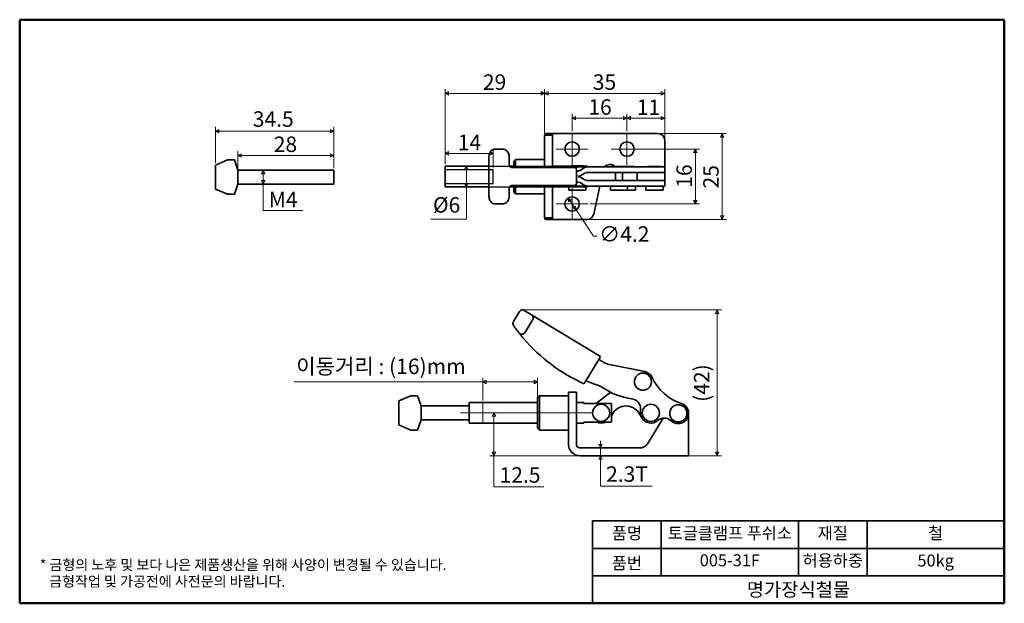
# Model space of a CAD drawing. Units: millimetres. Extents: x 5 to 292, y 5 to 175.
import ezdxf

# ---------------------------------------------------------------- set-up
doc = ezdxf.new("R2010")
doc.units = ezdxf.units.MM
doc.layers.get('0').update_dxf_attribs({"color": 3, "true_color": 0x00ff00})
for name, color, linetype, lineweight, true_color in [('MGJS  중심 표식(ISO)', 30, 'Continuous', 18, 0xff8000), ('MGJS 은선 (ISO)', 8, 'Continuous', 25, 0x808080), ('MGJS 중심선(ANSI)', 30, 'Continuous', 18, 0xff8000)]:
    doc.layers.add(name, color=color, linetype=linetype, lineweight=lineweight, true_color=true_color)
for name, color, linetype, lineweight in [('MGJS 치수(ISO)', 7, 'Continuous', 18), ('경계(ISO)', 7, 'Continuous', 50), ('스케치 형상(ISO)', 7, 'Continuous', 18), ('외형선(ISO)', 7, 'Continuous', 35), ('제목(ISO)', 7, 'Continuous', 35)]:
    doc.layers.add(name, color=color, linetype=linetype, lineweight=lineweight)
doc.styles.add('MGJS 텍스트', font='NanumGothic.ttf')
doc.styles.add('주 문자 (ISO)', font='NanumGothic.ttf')
doc.styles.add('지선', font='NanumGothic.ttf')
doc.dimstyles.new('MGJS', dxfattribs={"dimtxt": 4.5, "dimasz": 1, "dimexe": 1.25, "dimexo": 0.625, "dimtad": 1, "dimtoh": 1, "dimdec": 1, "dimrnd": 1e-08, "dimdsep": 46, "dimtxsty": 'MGJS 텍스트', "dimblk": 'Filled-1', "dimcen": 0.09, "dimclrd": 250, "dimclre": 250, "dimclrt": 256, "dimadec": 0, "dimazin": 1, "dimtfac": 0.7, "dimtdec": 1, "dimtmove": 0, "dimatfit": 3, "dimfxl": 1, "dimtolj": 1, "dimlwd": -1, "dimlwe": -1, "dimarcsym": 0})

# ---------------------------------------------------------------- blocks, each defined once
blk = doc.blocks.new('Filled-1')
at = {"color": 0}
for p, q in [((0, 0), (-1, 0.5)), ((-1, 0.5), (-1, -0.5)), ((-1, 0), (0, 0)), ((-1, -0.5), (0, 0))]:
    blk.add_line(p, q, dxfattribs=at)
at = {"color": 0, "flags": 128}
blk.add_lwpolyline([(-1, -0.5), (0, 0), (-1, 0.5), (-1, -0.5)], dxfattribs=at)
at = {"color": 0}
blk.add_solid([(-1, -0.5), (0, 0), (-1, 0.5), (-1, -0.5)], dxfattribs=at)
blk = doc.blocks.new('*D5')
at = {"layer": 'Defpoints', "color": 0, "transparency": 16777216}
for p in [(164.85, 123.06), (167.18, 119.57)]:
    blk.add_point(p, dxfattribs=at)
at = {"layer": 'MGJS 치수(ISO)', "color": 250, "true_color": 0x0f0f0f, "transparency": 16777216}
for p, q in [((165.41, 122.23), (166.63, 120.4)), ((167.18, 119.57), (172.27, 111.93)), ((172.27, 111.93), (173.27, 111.93))]:
    blk.add_line(p, q, dxfattribs=at)
for p, rotation in [((164.85, 123.06), 123.6843770402781), ((167.18, 119.57), 303.6843770402781)]:
    blk.add_blockref('Filled-1', p, dxfattribs=dict(at, rotation=rotation))
at = {"layer": 'MGJS 치수(ISO)', "transparency": 16777216, "insert": (173.9, 114.81), "char_height": 4.5, "attachment_point": 1, "style": 'MGJS 텍스트'}
blk.add_mtext('\\A1;∅4.2', dxfattribs=at)
blk = doc.blocks.new('*D6')
at = {"layer": 'Defpoints', "color": 0, "transparency": 16777216}
for p in [(191.02, 141.82), (170.4, 116.82), (209.77, 116.82)]:
    blk.add_point(p, dxfattribs=at)
at = {"layer": 'MGJS 치수(ISO)', "color": 250, "true_color": 0x0f0f0f, "transparency": 16777216}
for p, q in [((191.64, 141.82), (211.02, 141.82)), ((209.77, 140.82), (209.77, 117.82)), ((171.02, 116.82), (211.02, 116.82))]:
    blk.add_line(p, q, dxfattribs=at)
for p, rotation in [((209.77, 141.82), 90), ((209.77, 116.82), 270)]:
    blk.add_blockref('Filled-1', p, dxfattribs=dict(at, rotation=rotation))
at = {"layer": 'MGJS 치수(ISO)', "transparency": 16777216, "insert": (204.24, 125.85), "char_height": 4.5, "attachment_point": 1, "rotation": 90, "style": 'MGJS 텍스트'}
blk.add_mtext('\\A1;25', dxfattribs=at)
blk = doc.blocks.new('*D7')
at = {"layer": 'Defpoints', "color": 0, "transparency": 16777216}
for p in [(158.02, 153.55), (158.02, 141.33), (193.02, 139.82)]:
    blk.add_point(p, dxfattribs=at)
at = {"layer": 'MGJS 치수(ISO)', "color": 250, "true_color": 0x0f0f0f, "transparency": 16777216}
for p, q in [((158.02, 141.96), (158.02, 154.8)), ((192.02, 153.55), (159.02, 153.55)), ((193.02, 140.44), (193.02, 154.8))]:
    blk.add_line(p, q, dxfattribs=at)
at = {"layer": 'MGJS 치수(ISO)', "color": 250, "true_color": 0x0f0f0f, "transparency": 16777216, "rotation": 180}
blk.add_blockref('Filled-1', (158.02, 153.55), dxfattribs=at)
at = {"layer": 'MGJS 치수(ISO)', "color": 250, "true_color": 0x0f0f0f, "transparency": 16777216}
blk.add_blockref('Filled-1', (193.02, 153.55), dxfattribs=at)
at = {"layer": 'MGJS 치수(ISO)', "transparency": 16777216, "insert": (172.05, 159.08), "char_height": 4.5, "attachment_point": 1, "style": 'MGJS 텍스트'}
blk.add_mtext('\\A1;35', dxfattribs=at)
blk = doc.blocks.new('*D8')
at = {"layer": 'Defpoints', "color": 0, "transparency": 16777216}
for p in [(129.02, 153.55), (158.02, 141.33), (129.02, 132.32)]:
    blk.add_point(p, dxfattribs=at)
at = {"layer": 'MGJS 치수(ISO)', "color": 250, "true_color": 0x0f0f0f, "transparency": 16777216}
for p, q in [((129.02, 132.94), (129.02, 154.8)), ((157.02, 153.55), (130.02, 153.55)), ((158.02, 141.96), (158.02, 154.8))]:
    blk.add_line(p, q, dxfattribs=at)
at = {"layer": 'MGJS 치수(ISO)', "color": 250, "true_color": 0x0f0f0f, "transparency": 16777216, "rotation": 180}
blk.add_blockref('Filled-1', (129.02, 153.55), dxfattribs=at)
at = {"layer": 'MGJS 치수(ISO)', "color": 250, "true_color": 0x0f0f0f, "transparency": 16777216}
blk.add_blockref('Filled-1', (158.02, 153.55), dxfattribs=at)
at = {"layer": 'MGJS 치수(ISO)', "transparency": 16777216, "insert": (140.01, 159.07), "char_height": 4.5, "attachment_point": 1, "style": 'MGJS 텍스트'}
blk.add_mtext('\\A1;29', dxfattribs=at)
blk = doc.blocks.new('*D9')
at = {"layer": 'Defpoints', "color": 0, "transparency": 16777216}
for p in [(136.52, 132.32), (135.2, 126.32), (136.52, 126.32)]:
    blk.add_point(p, dxfattribs=at)
at = {"layer": 'MGJS 치수(ISO)', "color": 250, "true_color": 0x0f0f0f, "transparency": 16777216}
for p, q in [((135.89, 132.32), (133.95, 132.32)), ((135.2, 131.32), (135.2, 127.32)), ((135.89, 126.32), (133.95, 126.32)), ((135.2, 116.92), (135.2, 126.32)), ((124.83, 116.92), (135.2, 116.92))]:
    blk.add_line(p, q, dxfattribs=at)
for p, rotation in [((135.2, 132.32), 90), ((135.2, 126.32), 270)]:
    blk.add_blockref('Filled-1', p, dxfattribs=dict(at, rotation=rotation))
at = {"layer": 'MGJS 치수(ISO)', "transparency": 16777216, "insert": (125.46, 123.3), "char_height": 4.5, "attachment_point": 1, "style": 'MGJS 텍스트'}
blk.add_mtext('\\A1;Ø6', dxfattribs=at)
blk = doc.blocks.new('*D10')
at = {"layer": 'Defpoints', "color": 0, "transparency": 16777216}
for p in [(129.02, 136.07), (129.02, 132.32), (143.02, 131.32)]:
    blk.add_point(p, dxfattribs=at)
at = {"layer": 'MGJS 치수(ISO)', "color": 250, "true_color": 0x0f0f0f, "transparency": 16777216}
for p, q in [((129.02, 132.94), (129.02, 137.32)), ((142.02, 136.07), (130.02, 136.07)), ((143.02, 131.94), (143.02, 137.32))]:
    blk.add_line(p, q, dxfattribs=at)
at = {"layer": 'MGJS 치수(ISO)', "color": 250, "true_color": 0x0f0f0f, "transparency": 16777216, "rotation": 180}
blk.add_blockref('Filled-1', (129.02, 136.07), dxfattribs=at)
at = {"layer": 'MGJS 치수(ISO)', "color": 250, "true_color": 0x0f0f0f, "transparency": 16777216}
blk.add_blockref('Filled-1', (143.02, 136.07), dxfattribs=at)
at = {"layer": 'MGJS 치수(ISO)', "transparency": 16777216, "insert": (132.68, 141.49), "char_height": 4.5, "attachment_point": 1, "style": 'MGJS 텍스트'}
blk.add_mtext('\\A1;14', dxfattribs=at)
blk = doc.blocks.new('*D11')
at = {"layer": 'Defpoints', "color": 0, "transparency": 16777216}
for p in [(182.02, 137.32), (170.62, 121.32), (201.95, 121.32)]:
    blk.add_point(p, dxfattribs=at)
at = {"layer": 'MGJS 치수(ISO)', "color": 250, "true_color": 0x0f0f0f, "transparency": 16777216}
for p, q in [((182.64, 137.32), (203.2, 137.32)), ((201.95, 136.32), (201.95, 122.32)), ((171.24, 121.32), (203.2, 121.32))]:
    blk.add_line(p, q, dxfattribs=at)
for p, rotation in [((201.95, 137.32), 90), ((201.95, 121.32), 270)]:
    blk.add_blockref('Filled-1', p, dxfattribs=dict(at, rotation=rotation))
at = {"layer": 'MGJS 치수(ISO)', "transparency": 16777216, "insert": (196.43, 126.05), "char_height": 4.5, "attachment_point": 1, "rotation": 90, "style": 'MGJS 텍스트'}
blk.add_mtext('\\A1;16', dxfattribs=at)
blk = doc.blocks.new('*D12')
at = {"layer": 'Defpoints', "color": 0, "transparency": 16777216}
for p in [(182.02, 146.3), (182.02, 141.92), (193.02, 139.82)]:
    blk.add_point(p, dxfattribs=at)
at = {"layer": 'MGJS 치수(ISO)', "color": 250, "true_color": 0x0f0f0f, "transparency": 16777216}
for p, q in [((182.02, 142.54), (182.02, 147.55)), ((193.02, 140.44), (193.02, 147.55)), ((192.02, 146.3), (183.02, 146.3))]:
    blk.add_line(p, q, dxfattribs=at)
at = {"layer": 'MGJS 치수(ISO)', "color": 250, "true_color": 0x0f0f0f, "transparency": 16777216, "rotation": 180}
blk.add_blockref('Filled-1', (182.02, 146.3), dxfattribs=at)
at = {"layer": 'MGJS 치수(ISO)', "color": 250, "true_color": 0x0f0f0f, "transparency": 16777216}
blk.add_blockref('Filled-1', (193.02, 146.3), dxfattribs=at)
at = {"layer": 'MGJS 치수(ISO)', "transparency": 16777216, "insert": (184.84, 151.73), "char_height": 4.5, "attachment_point": 1, "style": 'MGJS 텍스트'}
blk.add_mtext('\\A1;11', dxfattribs=at)
blk = doc.blocks.new('*D13')
at = {"layer": 'Defpoints', "color": 0, "transparency": 16777216}
for p in [(166.02, 146.3), (166.02, 141.92), (182.02, 141.92)]:
    blk.add_point(p, dxfattribs=at)
at = {"layer": 'MGJS 치수(ISO)', "color": 250, "true_color": 0x0f0f0f, "transparency": 16777216}
for p, q in [((166.02, 142.54), (166.02, 147.55)), ((182.02, 142.54), (182.02, 147.55)), ((181.02, 146.3), (167.02, 146.3))]:
    blk.add_line(p, q, dxfattribs=at)
at = {"layer": 'MGJS 치수(ISO)', "color": 250, "true_color": 0x0f0f0f, "transparency": 16777216, "rotation": 180}
blk.add_blockref('Filled-1', (166.02, 146.3), dxfattribs=at)
at = {"layer": 'MGJS 치수(ISO)', "color": 250, "true_color": 0x0f0f0f, "transparency": 16777216}
blk.add_blockref('Filled-1', (182.02, 146.3), dxfattribs=at)
at = {"layer": 'MGJS 치수(ISO)', "transparency": 16777216, "insert": (170.75, 151.82), "char_height": 4.5, "attachment_point": 1, "style": 'MGJS 텍스트'}
blk.add_mtext('\\A1;16', dxfattribs=at)
blk = doc.blocks.new('*D14')
at = {"layer": 'Defpoints', "color": 0, "transparency": 16777216}
for p in [(139.98, 69.47), (139.98, 63.48), (155.98, 63.48)]:
    blk.add_point(p, dxfattribs=at)
at = {"layer": 'MGJS 치수(ISO)', "color": 250, "true_color": 0x0f0f0f, "transparency": 16777216}
for p, q in [((139.98, 69.47), (84.98, 69.47)), ((139.98, 64.1), (139.98, 70.72)), ((154.98, 69.47), (140.98, 69.47)), ((155.98, 64.1), (155.98, 70.72))]:
    blk.add_line(p, q, dxfattribs=at)
at = {"layer": 'MGJS 치수(ISO)', "color": 250, "true_color": 0x0f0f0f, "transparency": 16777216, "rotation": 180}
blk.add_blockref('Filled-1', (139.98, 69.47), dxfattribs=at)
at = {"layer": 'MGJS 치수(ISO)', "color": 250, "true_color": 0x0f0f0f, "transparency": 16777216}
blk.add_blockref('Filled-1', (155.98, 69.47), dxfattribs=at)
at = {"layer": 'MGJS 치수(ISO)', "transparency": 16777216, "insert": (85.61, 76.27), "char_height": 4.5, "attachment_point": 1, "style": 'MGJS 텍스트'}
blk.add_mtext('\\A1;이동거리 : (16)mm', dxfattribs=at)
blk = doc.blocks.new('*D15')
at = {"layer": 'Defpoints', "color": 0, "transparency": 16777216}
for p in [(174.29, 50.28), (174.29, 47.98), (174.29, 47.98)]:
    blk.add_point(p, dxfattribs=at)
at = {"layer": 'MGJS 치수(ISO)', "color": 250, "true_color": 0x0f0f0f, "transparency": 16777216}
for p, q in [((174.29, 51.28), (174.29, 52.28)), ((174.29, 50.28), (174.29, 47.98)), ((174.29, 46.98), (174.29, 45.98)), ((174.29, 39.14), (174.29, 45.98)), ((189.35, 39.14), (174.29, 39.14))]:
    blk.add_line(p, q, dxfattribs=at)
for p, rotation in [((174.29, 50.28), 270), ((174.29, 47.98), 90)]:
    blk.add_blockref('Filled-1', p, dxfattribs=dict(at, rotation=rotation))
at = {"layer": 'MGJS 치수(ISO)', "transparency": 16777216, "insert": (175.92, 44.89), "char_height": 4.5, "attachment_point": 1, "style": 'MGJS 텍스트'}
blk.add_mtext('\\A1;2.3T', dxfattribs=at)
blk = doc.blocks.new('*D16')
at = {"layer": 'Defpoints', "color": 0, "transparency": 16777216}
for p in [(151.3, 90.45), (208.33, 90.45), (177.36, 47.98)]:
    blk.add_point(p, dxfattribs=at)
at = {"layer": 'MGJS 치수(ISO)', "color": 250, "true_color": 0x0f0f0f, "transparency": 16777216}
for p, q in [((151.92, 90.45), (209.58, 90.45)), ((208.33, 48.98), (208.33, 89.45)), ((177.98, 47.98), (209.58, 47.98))]:
    blk.add_line(p, q, dxfattribs=at)
for p, rotation in [((208.33, 90.45), 90), ((208.33, 47.98), 270)]:
    blk.add_blockref('Filled-1', p, dxfattribs=dict(at, rotation=rotation))
at = {"layer": 'MGJS 치수(ISO)', "transparency": 16777216, "insert": (201.54, 63.67), "char_height": 4.5, "attachment_point": 1, "rotation": 90, "style": 'MGJS 텍스트'}
blk.add_mtext('\\A1;(42)', dxfattribs=at)
blk = doc.blocks.new('*D17')
at = {"layer": 'Defpoints', "color": 0, "transparency": 16777216}
for p in [(143.25, 60.48), (153.77, 60.48), (168.28, 47.98)]:
    blk.add_point(p, dxfattribs=at)
at = {"layer": 'MGJS 치수(ISO)', "color": 250, "true_color": 0x0f0f0f, "transparency": 16777216}
for p, q in [((143.25, 48.98), (143.25, 59.48)), ((167.65, 47.98), (142, 47.98)), ((143.25, 38.88), (143.25, 47.98)), ((157.78, 38.88), (143.25, 38.88))]:
    blk.add_line(p, q, dxfattribs=at)
for p, rotation in [((143.25, 60.48), 90), ((143.25, 47.98), 270)]:
    blk.add_blockref('Filled-1', p, dxfattribs=dict(at, rotation=rotation))
at = {"layer": 'MGJS 치수(ISO)', "transparency": 16777216, "insert": (144.88, 44.63), "char_height": 4.5, "attachment_point": 1, "style": 'MGJS 텍스트'}
blk.add_mtext('\\A1;12.5', dxfattribs=at)
blk = doc.blocks.new('*D18')
at = {"layer": 'Defpoints', "color": 0, "transparency": 16777216}
for p in [(75.96, 131.14), (75.96, 127.14), (75.96, 127.14)]:
    blk.add_point(p, dxfattribs=at)
at = {"layer": 'MGJS 치수(ISO)', "color": 250, "true_color": 0x0f0f0f, "transparency": 16777216}
for p, q in [((75.96, 130.14), (75.96, 128.14)), ((75.96, 119.44), (75.96, 127.14)), ((87.51, 119.44), (75.96, 119.44))]:
    blk.add_line(p, q, dxfattribs=at)
for p, rotation in [((75.96, 131.14), 90), ((75.96, 127.14), 270)]:
    blk.add_blockref('Filled-1', p, dxfattribs=dict(at, rotation=rotation))
at = {"layer": 'MGJS 치수(ISO)', "transparency": 16777216, "insert": (77.59, 124.86), "char_height": 4.5, "attachment_point": 1, "style": 'MGJS 텍스트'}
blk.add_mtext('\\A1;M4', dxfattribs=at)
blk = doc.blocks.new('*D19')
at = {"layer": 'Defpoints', "color": 0, "transparency": 16777216}
for p in [(96.58, 135.45), (68.58, 131.14), (96.58, 131.14)]:
    blk.add_point(p, dxfattribs=at)
at = {"layer": 'MGJS 치수(ISO)', "color": 250, "true_color": 0x0f0f0f, "transparency": 16777216}
for p, q in [((68.58, 131.76), (68.58, 136.7)), ((69.58, 135.45), (95.58, 135.45)), ((96.58, 131.76), (96.58, 136.7))]:
    blk.add_line(p, q, dxfattribs=at)
at = {"layer": 'MGJS 치수(ISO)', "color": 250, "true_color": 0x0f0f0f, "transparency": 16777216, "rotation": 180}
blk.add_blockref('Filled-1', (68.58, 135.45), dxfattribs=at)
at = {"layer": 'MGJS 치수(ISO)', "color": 250, "true_color": 0x0f0f0f, "transparency": 16777216}
blk.add_blockref('Filled-1', (96.58, 135.45), dxfattribs=at)
at = {"layer": 'MGJS 치수(ISO)', "transparency": 16777216, "insert": (79.05, 140.97), "char_height": 4.5, "attachment_point": 1, "style": 'MGJS 텍스트'}
blk.add_mtext('\\A1;28', dxfattribs=at)
blk = doc.blocks.new('*D20')
at = {"layer": 'Defpoints', "color": 0, "transparency": 16777216}
for p in [(96.58, 142.55), (62.08, 132.64), (96.58, 131.14)]:
    blk.add_point(p, dxfattribs=at)
at = {"layer": 'MGJS 치수(ISO)', "color": 250, "true_color": 0x0f0f0f, "transparency": 16777216}
for p, q in [((62.08, 133.26), (62.08, 143.8)), ((96.58, 131.76), (96.58, 143.8)), ((63.08, 142.55), (95.58, 142.55))]:
    blk.add_line(p, q, dxfattribs=at)
at = {"layer": 'MGJS 치수(ISO)', "color": 250, "true_color": 0x0f0f0f, "transparency": 16777216, "rotation": 180}
blk.add_blockref('Filled-1', (62.08, 142.55), dxfattribs=at)
at = {"layer": 'MGJS 치수(ISO)', "color": 250, "true_color": 0x0f0f0f, "transparency": 16777216}
blk.add_blockref('Filled-1', (96.58, 142.55), dxfattribs=at)
at = {"layer": 'MGJS 치수(ISO)', "transparency": 16777216, "insert": (72.94, 148.31), "char_height": 4.5, "attachment_point": 1, "style": 'MGJS 텍스트'}
blk.add_mtext('\\A1;34.5', dxfattribs=at)
blk = doc.blocks.new('경계 용지5')
at = {"layer": '경계(ISO)'}
for p, q in [((5, 175), (292, 175)), ((5, 5), (5, 175)), ((292, 175), (292, 5)), ((292, 5), (5, 5))]:
    blk.add_line(p, q, dxfattribs=at)
at = {"layer": '경계(ISO)', "insert": (10.85, 17.72), "char_height": 3, "attachment_point": 1, "line_spacing_factor": 0.967965, "style": '주 문자 (ISO)'}
blk.add_mtext('\\f나눔고딕|b0|i0;\\H3.0000;* 금형의 노후 및 보다 나은 제품생산을 위해 사양이 변경될 수 있습니다.\\P   금형작업 및 가공전에 사전문의 바랍니다.', dxfattribs=at)
blk = doc.blocks.new('제목 블록 기본1')
at = {"layer": '제목(ISO)'}
for p, q in [((83.32, 71.15), (83.32, 95.15)), ((83.32, 95.15), (203.32, 95.15)), ((103.32, 95.15), (103.32, 79.15)), ((143.32, 95.15), (143.32, 79.15)), ((163.32, 95.15), (163.32, 79.15)), ((203.32, 95.15), (203.32, 71.15)), ((83.32, 87.15), (203.32, 87.15)), ((83.32, 79.15), (203.32, 79.15)), ((203.32, 71.15), (83.32, 71.15))]:
    blk.add_line(p, q, dxfattribs=at)
at = {"layer": '제목(ISO)', "attachment_point": 5, "style": '지선'}
for s, insert, char_height in [('품명', (93.32, 91.15), 3.5), ('토글클램프 푸쉬소', (123.32, 91.15), 3.5), ('재질', (153.32, 91.15), 3.5), ('철', (183.32, 91.15), 3.5), ('품번', (93.32, 82.4), 3.5), ('005-31F', (123.32, 83.23), 3.5), ('허용하중', (153.32, 83.15), 3.5), ('\\f나눔고딕|b0|i0;\\H4.0000;명가장식철물', (143.32, 75.15), 4)]:
    blk.add_mtext(s, dxfattribs=dict(at, insert=insert, char_height=char_height))
at = {"layer": '제목(ISO)', "insert": (183.32, 83.15), "char_height": 3.5, "width": 35.7058, "attachment_point": 5, "style": '지선'}
blk.add_mtext('50kg', dxfattribs=at)

msp = doc.modelspace()

# ---------------------------------------------------------------- linework, layer by layer
at = {"layer": 'MGJS  중심 표식(ISO)', "linetype": 'Continuous'}
for p, q in [((166.02, 141.92), (166.02, 132.72)), ((182.02, 141.92), (182.02, 132.72)), ((170.62, 137.32), (161.42, 137.32)), ((186.62, 137.32), (177.42, 137.32)), ((166.02, 125.92), (166.02, 116.72)), ((170.62, 121.32), (161.42, 121.32))]:
    msp.add_line(p, q, dxfattribs=at)
at = {"layer": 'MGJS 은선 (ISO)'}
for p, q in [((141.78, 132.32), (147.86, 132.32)), ((149.02, 132.32), (160.32, 132.32)), ((180.02, 132.22), (180.02, 132.12)), ((129.02, 131.32), (143.02, 131.32)), ((143.02, 127.32), (143.02, 131.32)), ((129.02, 127.32), (143.02, 127.32)), ((141.78, 126.32), (147.86, 126.32)), ((149.02, 126.32), (160.32, 126.32))]:
    msp.add_line(p, q, dxfattribs=at)
for centre, start, end in [((166.82, 132.22), 0, 90), ((168.22, 132.22), 90, 180)]:
    msp.add_arc(centre, 0.2, start, end, dxfattribs=at)
at = {"layer": 'MGJS 중심선(ANSI)', "linetype": 'Continuous'}
msp.add_line((133.48, 60.48), (171.98, 60.48), dxfattribs=at)
at = {"layer": '스케치 형상(ISO)'}
for p, q in [((139.98, 57.48), (139.98, 63.48)), ((139.98, 63.48), (155.98, 63.48)), ((155.98, 63.48), (155.98, 57.48)), ((155.98, 57.48), (139.98, 57.48))]:
    msp.add_line(p, q, dxfattribs=at)
at = {"layer": '외형선(ISO)'}
for p, q in [((158.02, 141.33), (158.02, 134.55)), ((159.31, 141.33), (158.02, 141.33)), ((160.41, 141.82), (158.31, 141.82)), ((160.32, 141.33), (159.31, 141.33)), ((160.32, 134.55), (160.32, 141.33)), ((161.32, 141.82), (160.41, 141.82)), ((161.32, 141.82), (191.02, 141.82)), ((193.02, 139.82), (193.02, 132.12)), ((141.78, 135.07), (141.78, 123.57)), ((145.64, 137.32), (143.58, 137.32)), ((147.71, 132.92), (147.71, 135.07)), ((62.08, 132.64), (65.58, 134.14)), ((62.08, 125.64), (62.08, 132.64)), ((65.58, 134.14), (67.58, 134.14)), ((68.58, 131.14), (67.58, 134.14)), ((129.02, 132.32), (129.02, 126.32)), ((129.02, 132.32), (141.78, 132.32)), ((147.86, 132.32), (149.02, 132.32)), ((149.02, 133.82), (149.52, 134.32)), ((149.02, 131.92), (149.02, 133.82)), ((149.52, 134.32), (149.52, 131.92)), ((158.02, 134.32), (149.52, 134.32)), ((158.02, 131.92), (158.02, 134.55)), ((160.32, 134.55), (160.32, 131.92)), ((160.32, 132.32), (165.77, 132.32)), ((165.77, 132.42), (169.27, 132.42)), ((165.77, 132.42), (165.77, 132.32)), ((165.77, 132.32), (169.27, 132.32)), ((170.47, 132.12), (167.95, 132.12)), ((169.27, 132.42), (169.27, 132.32)), ((169.27, 132.32), (170.52, 132.32)), ((180.28, 132.12), (170.47, 132.12)), ((170.52, 132.12), (170.52, 132.32)), ((177.45, 132.22), (181.95, 132.22)), ((177.45, 132.22), (177.45, 132.12)), ((180.28, 132.12), (182.44, 132.12)), ((181.95, 132.22), (181.95, 132.12)), ((181.95, 132.22), (184.02, 132.22)), ((190.93, 132.12), (182.44, 132.12)), ((184.02, 132.22), (184.02, 132.12)), ((192.02, 132.22), (188.02, 132.22)), ((188.02, 132.12), (188.02, 132.22)), ((190.93, 132.12), (193.02, 132.12)), ((192.02, 132.12), (192.02, 132.22)), ((193.02, 132.12), (193.02, 130.52)), ((68.58, 131.14), (68.58, 127.14)), ((68.58, 131.14), (96.58, 131.14)), ((96.58, 127.14), (96.58, 131.14)), ((166.82, 131.92), (148.42, 131.92)), ((167.34, 127.72), (167.34, 130.92)), ((167.68, 130.92), (167.34, 130.92)), ((178.7, 130.47), (170.09, 130.47)), ((180.28, 130.52), (170.47, 130.52)), ((174.91, 130.52), (174.9, 130.47)), ((178.7, 130.52), (178.7, 128.12)), ((180.28, 130.52), (182.44, 130.52)), ((180.7, 130.52), (180.7, 128.12)), ((180.73, 130.47), (180.7, 130.47)), ((180.73, 130.47), (183.9, 130.47)), ((181.02, 130.52), (181.02, 130.47)), ((190.93, 130.52), (182.44, 130.52)), ((183.02, 130.52), (183.02, 130.47)), ((185.02, 130.47), (183.9, 130.47)), ((187.46, 130.47), (185.02, 130.47)), ((185.02, 128.17), (185.02, 130.47)), ((187.46, 130.47), (193.02, 130.47)), ((189.02, 130.47), (189.02, 130.52)), ((190.93, 130.52), (193.02, 130.52)), ((191.02, 130.47), (191.02, 130.52)), ((193.02, 130.47), (193.02, 130.52)), ((193.02, 128.17), (193.02, 130.47)), ((68.58, 127.14), (67.58, 124.14)), ((68.58, 127.14), (96.58, 127.14)), ((129.02, 126.32), (141.78, 126.32)), ((147.86, 126.32), (149.02, 126.32)), ((148.42, 126.72), (166.82, 126.72)), ((149.02, 124.82), (149.02, 126.72)), ((149.52, 126.72), (149.52, 124.32)), ((158.02, 124.08), (158.02, 126.72)), ((160.32, 126.72), (160.32, 124.08)), ((160.32, 126.32), (165.02, 126.32)), ((165.02, 126.32), (170.02, 126.32)), ((165.02, 126.32), (165.02, 125.32)), ((167.68, 127.72), (167.34, 127.72)), ((170.47, 126.52), (167.95, 126.52)), ((170.02, 126.32), (170.02, 125.32)), ((170.02, 126.32), (170.52, 126.32)), ((178.7, 128.17), (170.09, 128.17)), ((180.28, 128.12), (170.47, 128.12)), ((180.28, 126.52), (170.47, 126.52)), ((170.52, 126.32), (170.52, 126.52)), ((174.07, 126.52), (172.35, 118.4)), ((174.41, 128.17), (174.4, 128.12)), ((177.2, 126.52), (177.2, 125.32)), ((180.28, 128.12), (182.44, 128.12)), ((180.28, 126.52), (182.44, 126.52)), ((180.73, 128.17), (180.7, 128.17)), ((180.73, 128.17), (183.9, 128.17)), ((181.02, 128.17), (181.02, 128.12)), ((182.2, 126.52), (182.2, 125.32)), ((190.93, 128.12), (182.44, 128.12)), ((190.93, 126.52), (182.44, 126.52)), ((183.02, 128.17), (183.02, 128.12)), ((185.02, 128.17), (183.9, 128.17)), ((184.52, 126.52), (184.52, 125.32)), ((185.02, 128.17), (187.46, 128.17)), ((193.02, 128.17), (187.46, 128.17)), ((187.52, 125.32), (187.52, 126.52)), ((189.02, 128.12), (189.02, 128.17)), ((190.93, 128.12), (193.02, 128.12)), ((190.93, 126.52), (193.02, 126.52)), ((191.02, 128.12), (191.02, 128.17)), ((192.52, 125.32), (192.52, 126.52)), ((193.02, 128.12), (193.02, 126.52)), ((62.08, 125.64), (65.58, 124.14)), ((65.58, 124.14), (67.58, 124.14)), ((147.71, 123.57), (147.71, 125.72)), ((149.02, 124.82), (149.52, 124.32)), ((158.02, 124.32), (149.52, 124.32)), ((158.02, 124.08), (158.02, 117.3)), ((160.32, 117.3), (160.32, 124.08)), ((165.02, 125.32), (170.02, 125.32)), ((177.2, 125.32), (182.2, 125.32)), ((182.2, 125.32), (184.52, 125.32)), ((192.52, 125.32), (187.52, 125.32)), ((145.64, 121.32), (143.58, 121.32)), ((158.02, 117.3), (159.31, 117.3)), ((160.41, 116.82), (158.31, 116.82)), ((159.31, 117.3), (160.32, 117.3)), ((160.41, 116.82), (161.32, 116.82)), ((170.4, 116.82), (161.32, 116.82)), ((150.68, 90), (148.89, 87.04)), ((152.05, 90.33), (154.19, 89.04)), ((155.9, 88), (154.19, 89.04)), ((152.21, 83.83), (154.53, 87.67)), ((174.3, 76.88), (155.9, 88)), ((173.78, 76.02), (170.04, 69.83)), ((174.3, 76.88), (173.78, 76.02)), ((174.64, 75.5), (173.78, 76.02)), ((187.25, 72.48), (177.43, 74.42)), ((164.98, 63.41), (164.98, 66.48)), ((164.98, 66.48), (167.28, 66.48)), ((167.28, 66.48), (167.28, 63.41)), ((115.48, 63.98), (118.98, 65.48)), ((115.48, 56.98), (115.48, 63.98)), ((118.98, 65.48), (120.98, 65.48)), ((121.98, 62.48), (120.98, 65.48)), ((135.98, 63.48), (135.98, 57.48)), ((135.98, 63.48), (155.98, 63.48)), ((155.98, 64.98), (156.48, 65.48)), ((155.98, 55.98), (155.98, 64.98)), ((156.48, 65.48), (156.48, 55.48)), ((164.98, 65.48), (156.48, 65.48)), ((164.98, 63.41), (164.98, 51.28)), ((167.28, 63.48), (169.48, 63.48)), ((167.28, 51.28), (167.28, 63.41)), ((169.48, 63.48), (169.48, 63.2)), ((177.48, 63.2), (169.48, 63.2)), ((173.08, 63.2), (175.76, 65.37)), ((177.48, 57.75), (177.48, 63.2)), ((121.98, 62.48), (121.98, 58.48)), ((121.98, 62.48), (135.98, 62.48)), ((177.88, 60.3), (177.48, 59.64)), ((186.41, 58.94), (185.58, 60.31)), ((186, 61.55), (185.98, 60.55)), ((199.98, 60.33), (199.98, 51.28)), ((121.98, 58.48), (120.98, 55.48)), ((121.98, 58.48), (135.98, 58.48)), ((135.98, 57.48), (155.98, 57.48)), ((167.28, 57.48), (169.48, 57.48)), ((169.48, 57.75), (169.48, 57.48)), ((169.48, 57.75), (177.48, 57.75)), ((187.88, 51.28), (192.59, 58.92)), ((115.48, 56.98), (118.98, 55.48)), ((118.98, 55.48), (120.98, 55.48)), ((155.98, 55.98), (156.48, 55.48)), ((164.98, 55.48), (156.48, 55.48)), ((177.36, 50.28), (168.28, 50.28)), ((177.36, 50.28), (179.31, 50.28)), ((182.02, 50.28), (179.31, 50.28)), ((185.68, 50.28), (182.02, 50.28)), ((185.93, 50.28), (185.68, 50.28)), ((199.98, 51.28), (199.98, 47.98)), ((168.28, 47.98), (177.36, 47.98)), ((179.31, 47.98), (177.36, 47.98)), ((179.31, 47.98), (182.02, 47.98)), ((182.02, 47.98), (185.68, 47.98)), ((185.68, 47.98), (185.93, 47.98)), ((199.98, 47.98), (185.93, 47.98))]:
    msp.add_line(p, q, dxfattribs=at)
for centre, radius in [((166.02, 137.32), 2.1), ((182.02, 137.32), 2.1), ((166.02, 121.32), 2.1), ((186.66, 69.54), 2.5), ((174.48, 60.48), 2.5), ((188.98, 60.49), 2.5), ((196.98, 60.33), 2.5)]:
    msp.add_circle(centre, radius, dxfattribs=at)
for centre, radius, start, end in [((191.02, 139.82), 2, 0, 90), ((177.02, 130.82), 2, 44.427, 139.4584), ((170.4, 118.82), 2, 270, 348.0779), ((151.53, 89.48), 1, 58.8306, 148.8306), ((153.67, 88.18), 1, 328.8306, 58.8306), ((149.75, 86.52), 1, 148.8306, 214.9398), ((151.35, 84.35), 1, 218.1153, 328.8306), ((189.72, 114.45), 49.76, 220.608, 246.0481), ((186.66, 69.54), 3, 24.2288, 78.8306), ((189.72, 114.45), 48.76, 246.1969, 248.8306), ((202.17, 76.52), 14, 204.2288, 252.2298), ((185.54, 82.64), 18.18, 234.2141, 263.1259), ((181.73, 57.98), 9.5, 117.5004, 128.9758), ((183, 61.61), 3, 358.8306, 83.1259), ((196.98, 60.33), 3, 227.0203, 72.2298), ((181.73, 57.98), 4.5, 31.1263, 148.9785), ((188.98, 60.49), 3, 178.8306, 310.6409), ((174.48, 60.48), 3, 245.3757, 294.6243), ((192.89, 55.94), 3, 47.0203, 130.6409), ((168.28, 51.28), 3.3, 204.5028, 270), ((168.28, 51.28), 1, 204.5028, 270)]:
    msp.add_arc(centre, radius, start, end, dxfattribs=at)
for centre, major_axis, start_param, end_param in [((166.82, 130.92), (0, 1), 4.712389, 6.283185), ((166.82, 127.72), (0, -1), 0, 1.570796)]:
    msp.add_ellipse(centre, major_axis=major_axis, ratio=0.51757, start_param=start_param, end_param=end_param, dxfattribs=at)
for points, knots in [([(158.02, 141.33), (158.02, 141.41), (158.04, 141.49), (158.14, 141.65), (158.22, 141.73), (158.31, 141.82)], [0, 0, 0, 0, 0.0746226, 0.0746226, 0.1492452, 0.1492452, 0.1492452, 0.1492452]), ([(160.41, 141.82), (160.38, 141.73), (160.36, 141.65), (160.32, 141.49), (160.32, 141.41), (160.32, 141.33)], [0, 0, 0, 0, 0.03221787, 0.03221787, 0.06443573, 0.06443573, 0.06443573, 0.06443573]), ([(143.58, 137.32), (143.4, 137.32), (143.22, 137.28), (142.89, 137.16), (142.73, 137.07), (142.43, 136.84), (142.3, 136.69), (142.08, 136.35), (142, 136.17), (141.87, 135.79), (141.82, 135.59), (141.79, 135.28), (141.78, 135.17), (141.78, 135.07)], [0.2038387, 0.2038387, 0.2038387, 0.2038387, 0.2344598, 0.2344598, 0.2669475, 0.2669475, 0.3054801, 0.3054801, 0.3464593, 0.3464593, 0.3874385, 0.3874385, 0.4087347, 0.4087347, 0.4087347, 0.4087347]), ([(145.64, 137.32), (145.86, 137.32), (146.07, 137.28), (146.47, 137.14), (146.66, 137.04), (147.01, 136.77), (147.17, 136.61), (147.42, 136.24), (147.52, 136.04), (147.66, 135.62), (147.7, 135.4), (147.71, 135.14), (147.71, 135.1), (147.71, 135.07)], [3.141593, 3.141593, 3.141593, 3.141593, 3.426606, 3.426606, 3.718655, 3.718655, 4.028776, 4.028776, 4.342935, 4.342935, 4.657094, 4.657094, 4.712389, 4.712389, 4.712389, 4.712389]), ([(147.71, 132.92), (147.71, 132.82), (147.72, 132.72), (147.77, 132.53), (147.8, 132.44), (147.87, 132.28), (147.92, 132.21), (148.02, 132.09), (148.08, 132.04), (148.2, 131.96), (148.26, 131.94), (148.35, 131.92), (148.39, 131.92), (148.42, 131.92)], [4.712389, 4.712389, 4.712389, 4.712389, 4.96939, 4.96939, 5.227823, 5.227823, 5.492715, 5.492715, 5.777521, 5.777521, 6.091681, 6.091681, 6.283185, 6.283185, 6.283185, 6.283185]), ([(167.52, 132.22), (167.42, 132.22), (167.32, 132.22), (167.14, 132.24), (167.05, 132.26), (166.92, 132.28), (166.86, 132.29), (166.79, 132.31), (166.78, 132.31), (166.77, 132.32)], [0, 0, 0, 0, 0.0283836, 0.0283836, 0.0567672, 0.0567672, 0.0851469, 0.0851469, 0.1135265, 0.1135265, 0.1135265, 0.1135265]), ([(168.27, 132.32), (168.26, 132.31), (168.25, 132.31), (168.17, 132.29), (168.12, 132.28), (167.98, 132.26), (167.9, 132.24), (167.71, 132.22), (167.61, 132.22), (167.52, 132.22)], [0.3405796, 0.3405796, 0.3405796, 0.3405796, 0.3689592, 0.3689592, 0.3973389, 0.3973389, 0.4257225, 0.4257225, 0.4541061, 0.4541061, 0.4541061, 0.4541061]), ([(148.42, 126.72), (148.37, 126.72), (148.31, 126.71), (148.19, 126.66), (148.13, 126.62), (148, 126.52), (147.94, 126.45), (147.84, 126.29), (147.8, 126.21), (147.75, 126.02), (147.73, 125.93), (147.71, 125.79), (147.71, 125.75), (147.71, 125.72)], [3.141593, 3.141593, 3.141593, 3.141593, 3.455752, 3.455752, 3.769911, 3.769911, 4.081082, 4.081082, 4.352248, 4.352248, 4.61238, 4.61238, 4.712389, 4.712389, 4.712389, 4.712389]), ([(166.77, 126.32), (166.78, 126.32), (166.79, 126.32), (166.86, 126.34), (166.92, 126.35), (167.05, 126.37), (167.14, 126.39), (167.32, 126.41), (167.42, 126.41), (167.52, 126.41)], [0.3405796, 0.3405796, 0.3405796, 0.3405796, 0.3689592, 0.3689592, 0.3973389, 0.3973389, 0.4257225, 0.4257225, 0.4541061, 0.4541061, 0.4541061, 0.4541061]), ([(167.52, 126.41), (167.61, 126.41), (167.71, 126.41), (167.9, 126.39), (167.98, 126.37), (168.12, 126.35), (168.17, 126.34), (168.25, 126.32), (168.26, 126.32), (168.27, 126.32)], [0, 0, 0, 0, 0.0283836, 0.0283836, 0.0567672, 0.0567672, 0.0851469, 0.0851469, 0.1135265, 0.1135265, 0.1135265, 0.1135265]), ([(141.78, 123.57), (141.78, 123.36), (141.81, 123.16), (141.89, 122.76), (141.95, 122.56), (142.13, 122.2), (142.24, 122.02), (142.52, 121.71), (142.69, 121.57), (143.07, 121.39), (143.26, 121.34), (143.5, 121.32), (143.54, 121.32), (143.58, 121.32)], [0, 0, 0, 0, 0.0409789, 0.0409789, 0.0819578, 0.0819578, 0.1229367, 0.1229367, 0.1639156, 0.1639156, 0.1979552, 0.1979552, 0.2048946, 0.2048946, 0.2048946, 0.2048946]), ([(147.71, 123.57), (147.71, 123.34), (147.68, 123.12), (147.56, 122.7), (147.48, 122.49), (147.24, 122.11), (147.09, 121.94), (146.75, 121.64), (146.55, 121.52), (146.13, 121.36), (145.91, 121.32), (145.67, 121.32), (145.66, 121.32), (145.64, 121.32)], [4.712389, 4.712389, 4.712389, 4.712389, 5.026548, 5.026548, 5.340708, 5.340708, 5.654867, 5.654867, 5.968647, 5.968647, 6.262147, 6.262147, 6.283185, 6.283185, 6.283185, 6.283185]), ([(158.31, 116.82), (158.22, 116.9), (158.14, 116.98), (158.04, 117.14), (158.02, 117.22), (158.02, 117.3)], [0, 0, 0, 0, 0.0746226, 0.0746226, 0.1492452, 0.1492452, 0.1492452, 0.1492452]), ([(160.32, 117.3), (160.32, 117.22), (160.32, 117.14), (160.36, 116.98), (160.38, 116.9), (160.41, 116.82)], [0, 0, 0, 0, 0.03221787, 0.03221787, 0.06443573, 0.06443573, 0.06443573, 0.06443573]), ([(148.93, 85.95), (148.93, 85.95), (148.93, 85.94), (148.95, 85.91), (148.98, 85.88), (149.05, 85.77), (149.11, 85.68), (149.27, 85.46), (149.38, 85.31), (149.65, 84.94), (149.81, 84.72), (150.17, 84.24), (150.36, 84), (150.53, 83.78), (150.55, 83.75), (150.57, 83.73)], [0, 0, 0, 0, 0.0223335, 0.0223335, 0.0580671, 0.0580671, 0.1045208, 0.1045208, 0.1649107, 0.1649107, 0.2434174, 0.2434174, 0.3454762, 0.3454762, 0.4087345, 0.4087345, 0.4087345, 0.4087345]), ([(150.57, 83.73), (150.57, 83.73), (150.58, 83.72), (150.61, 83.67), (150.66, 83.62), (150.79, 83.45), (150.9, 83.32), (151.18, 82.96), (151.38, 82.72), (151.7, 82.34), (151.82, 82.2), (151.94, 82.06)], [0, 0, 0, 0, 0.036505, 0.036505, 0.094913, 0.094913, 0.1708433, 0.1708433, 0.2695528, 0.2695528, 0.32357, 0.32357, 0.32357, 0.32357]), ([(169.52, 68.97), (169.52, 68.98), (169.53, 69), (169.58, 69.08), (169.62, 69.15), (169.71, 69.3), (169.78, 69.4), (169.9, 69.6), (169.97, 69.73), (170.04, 69.83)], [0.5948532, 0.5948532, 0.5948532, 0.5948532, 0.6317821, 0.6317821, 0.6688615, 0.6688615, 0.7061277, 0.7061277, 0.7435556, 0.7435556, 0.7435556, 0.7435556]), ([(165.28, 49.91), (165.18, 50.12), (165.1, 50.35), (165, 50.81), (164.98, 51.04), (164.98, 51.28)], [0, 0, 0, 0, 0.0746226, 0.0746226, 0.1492452, 0.1492452, 0.1492452, 0.1492452]), ([(167.28, 51.28), (167.28, 51.21), (167.29, 51.14), (167.32, 51), (167.34, 50.93), (167.37, 50.86)], [0, 0, 0, 0, 0.03221787, 0.03221787, 0.06443573, 0.06443573, 0.06443573, 0.06443573]), ([(185.93, 50.28), (186.06, 50.28), (186.18, 50.29), (186.57, 50.39), (186.82, 50.51), (187.21, 50.77), (187.35, 50.86), (187.61, 51.06), (187.74, 51.17), (187.88, 51.28)], [0, 0, 0, 0, 0.0495352, 0.0495352, 0.1491694, 0.1491694, 0.2002679, 0.2002679, 0.2513666, 0.2513666, 0.2513666, 0.2513666])]:
    msp.add_open_spline(points, degree=3, knots=knots, dxfattribs=at)
for points in [[(167.95, 132.12), (167.65, 132.12), (167.36, 131.98), (167.06, 131.8)], [(170.47, 132.12), (169.42, 132.12), (168.6, 130.92), (167.68, 130.92)], [(170.47, 130.52), (169.42, 130.52), (168.6, 129.32), (167.68, 129.32)], [(170.47, 128.12), (169.42, 128.12), (168.6, 129.32), (167.68, 129.32)], [(180.7, 130.48), (180.77, 130.47), (180.84, 130.47), (180.91, 130.47)], [(167.95, 126.52), (167.65, 126.52), (167.36, 126.65), (167.06, 126.83)], [(170.47, 126.52), (169.42, 126.52), (168.6, 127.72), (167.68, 127.72)], [(177.43, 74.42), (176.38, 74.63), (175.56, 74.95), (174.64, 75.5)], [(174.91, 67.89), (174.03, 68.52), (173.11, 68.59), (172.11, 68.98)]]:
    msp.add_open_spline(points, degree=3, dxfattribs=at)

# ---------------------------------------------------------------- block references
for name, p in [('경계 용지5', (0, 0)), ('제목 블록 기본1', (88.68, -66.15))]:
    msp.add_blockref(name, p)

# ---------------------------------------------------------------- dimensions: what is measured, and where the dimension line sits
at = {"layer": 'MGJS 치수(ISO)', "color": 250, "true_color": 0x0f0f0f}
for base, p1, p2, angle, override, picture, middle in [((129.02, 153.55), (158.02, 141.33), (129.02, 132.32), 180, {"dimtoh": 0, "dimdec": 1, "dimtp": 0, "dimtm": 0, "dimtdec": 1, "dimtofl": 0, "dimatfit": 1}, '*D8', (143.52, 153.55)), ((158.02, 153.55), (193.02, 139.82), (158.02, 141.33), 180, {"dimtoh": 0, "dimdec": 1, "dimtp": 0, "dimtm": 0, "dimtdec": 1, "dimtofl": 0, "dimatfit": 1}, '*D7', (175.52, 153.55)), ((166.02, 146.3), (182.02, 141.92), (166.02, 141.92), 180, {"dimtoh": 0, "dimdec": 1, "dimtp": 0, "dimtm": 0, "dimtdec": 1, "dimtofl": 0, "dimatfit": 1}, '*D13', (174.02, 146.3)), ((182.02, 146.3), (193.02, 139.82), (182.02, 141.92), 180, {"dimtoh": 0, "dimdec": 1, "dimtp": 0, "dimtm": 0, "dimtdec": 1, "dimtofl": 0, "dimatfit": 1}, '*D12', (187.52, 146.3)), ((96.58, 142.55), (62.08, 132.64), (96.58, 131.14), 180, {"dimtoh": 0, "dimdec": 1, "dimtp": 0, "dimtm": 0, "dimtdec": 1, "dimtofl": 0, "dimatfit": 1}, '*D20', (79.33, 142.55)), ((129.02, 136.07), (143.02, 131.32), (129.02, 132.32), 180, {"dimtoh": 0, "dimdec": 1, "dimtp": 0, "dimtm": 0, "dimtdec": 1, "dimtofl": 0, "dimatfit": 1}, '*D10', (136.02, 136.07)), ((209.77, 116.82), (191.02, 141.82), (170.4, 116.82), 270, {"dimtoh": 0, "dimdec": 1, "dimtp": 0, "dimtm": 0, "dimtdec": 1, "dimtofl": 0, "dimatfit": 1}, '*D6', (209.77, 129.32)), ((201.95, 121.32), (182.02, 137.32), (170.62, 121.32), 90, {"dimtoh": 0, "dimdec": 1, "dimtp": 0, "dimtm": 0, "dimtdec": 1, "dimtofl": 0, "dimatfit": 1}, '*D11', (201.95, 129.32)), ((143.25, 60.48), (168.28, 47.98), (153.77, 60.48), 270, {"dimtih": 1, "dimtoh": 1, "dimdec": 1, "dimse2": 1, "dimtp": 0, "dimtm": 0, "dimtdec": 1, "dimtofl": 0, "dimtmove": 1, "dimatfit": 2}, '*D17', (143.52, 38.88))]:
    dim = msp.add_linear_dim(base=base, p1=p1, p2=p2, angle=angle, dimstyle='MGJS', override=override, dxfattribs=at)
    dim.commit()
    dim.dimension.update_dxf_attribs({"geometry": picture, "text_midpoint": middle, "dimtype": 160})
dim = msp.add_linear_dim(base=(96.58, 135.45), p1=(68.58, 131.14), p2=(96.58, 131.14), dimstyle='MGJS', override={"dimtoh": 0, "dimdec": 1, "dimtp": 0, "dimtm": 0, "dimtdec": 1, "dimtofl": 0, "dimatfit": 1}, dxfattribs=at)
dim.commit()
dim.dimension.update_dxf_attribs({"geometry": '*D19', "text_midpoint": (82.58, 135.45), "dimtype": 160})
for base, p1, p2, angle, text, override, picture, middle in [((135.2, 126.32), (136.52, 132.32), (136.52, 126.32), 270, 'Ø<>', {"dimtih": 1, "dimtoh": 1, "dimdec": 1, "dimtp": 0, "dimtm": 0, "dimtdec": 1, "dimtofl": 0, "dimtmove": 1, "dimatfit": 2}, '*D9', (134.98, 116.92)), ((75.96, 127.14), (75.96, 131.14), (75.96, 127.14), 270, 'M<>', {"dimtih": 1, "dimtoh": 1, "dimdec": 1, "dimse1": 1, "dimse2": 1, "dimtp": 0, "dimtm": 0, "dimtdec": 1, "dimtofl": 0, "dimtmove": 1, "dimatfit": 2}, '*D18', (76.13, 119.44)), ((208.33, 90.45), (177.36, 47.98), (151.3, 90.45), 90, '(<>)', {"dimgap": 0.625, "dimtoh": 0, "dimdec": 0, "dimtol": 0, "dimlim": 0, "dimtp": 0, "dimtm": 0, "dimtdec": 1, "dimtofl": 0, "dimatfit": 1}, '*D16', (208.33, 69.21)), ((139.98, 69.47), (155.98, 63.48), (139.98, 63.48), 180, '이동거리 : (<>)mm', {"dimgap": 0.625, "dimtoh": 0, "dimdec": 1, "dimtol": 0, "dimlim": 0, "dimtp": 0, "dimtm": 0, "dimtdec": 1, "dimtofl": 0, "dimatfit": 2}, '*D14', (111.98, 69.47)), ((174.29, 47.98), (174.29, 50.28), (174.29, 47.98), 90, '<>T', {"dimtih": 1, "dimtoh": 1, "dimdec": 1, "dimse1": 1, "dimse2": 1, "dimtp": 0, "dimtm": 0, "dimtdec": 1, "dimtofl": 1, "dimtmove": 1, "dimatfit": 1}, '*D15', (174.47, 39.14))]:
    dim = msp.add_linear_dim(base=base, p1=p1, p2=p2, angle=angle, text=text, dimstyle='MGJS', override=override, dxfattribs=at)
    dim.commit()
    dim.dimension.update_dxf_attribs({"geometry": picture, "text_midpoint": middle, "dimtype": 160})
dim = msp.add_diameter_dim_2p(p1=(164.85, 123.06), p2=(167.18, 119.57), dimstyle='MGJS', override={"dimtad": 0, "dimtih": 1, "dimdec": 1, "dimlfac": 1, "dimtp": 0, "dimtm": 0, "dimtdec": 1, "dimatfit": 2}, dxfattribs=at)
dim.commit()
dim.dimension.update_dxf_attribs({"geometry": '*D5', "text_midpoint": (180.75, 111.93), "dimtype": 163})

doc.saveas('drawing.dxf')
